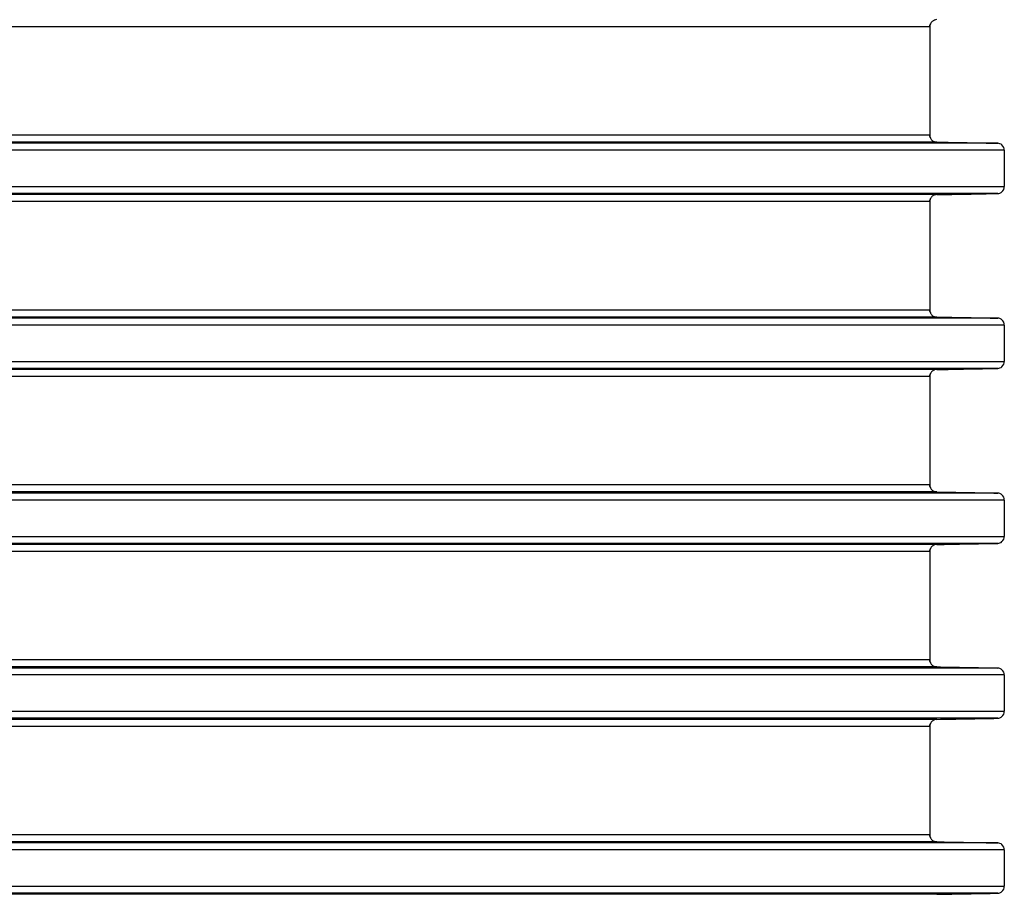
# Model space of a CAD drawing. Units: millimetres. Extents: x -162 to 844, y -232 to 369.
# Drawn here: x 340 to 368, y 324 to 349 of the extents above; entities that cross this region are included whole.
import ezdxf

# ---------------------------------------------------------------- set-up
doc = ezdxf.new("R2010")
doc.units = ezdxf.units.MM
doc.header["$LTSCALE"] = 46.255
doc.layers.get('0').update_dxf_attribs({"linetype": 'CONTINUOUS'})
doc.layers.add('AT110_016_00_new_view_1_BL3', color=7, linetype='CONTINUOUS')

# ---------------------------------------------------------------- blocks, each defined once
blk = doc.blocks.new('AT110_016_00_NEW_VIEW_1_BL3', base_point=(313.117, 323.483))
at = {"layer": 'AT110_016_00_new_view_1_BL3', "color": 9, "linetype": 'Continuous'}
for p, q in [((365.742, 348.758), (313.219, 348.758)), ((365.742, 345.658), (313.219, 345.658)), ((365.938, 345.458), (313.418, 345.458)), ((367.681, 345.427), (315.192, 345.427)), ((367.87, 345.227), (315.384, 345.227)), ((315.384, 344.189), (367.87, 344.189)), ((365.742, 343.758), (313.219, 343.758)), ((365.938, 343.958), (313.418, 343.958)), ((367.681, 343.989), (315.192, 343.989)), ((365.742, 340.658), (313.219, 340.658)), ((365.938, 340.458), (313.418, 340.458)), ((367.681, 340.427), (315.192, 340.427)), ((367.87, 340.227), (315.384, 340.227)), ((367.681, 338.989), (315.192, 338.989)), ((315.384, 339.189), (367.87, 339.189)), ((365.742, 338.758), (313.219, 338.758)), ((365.938, 338.958), (313.418, 338.958)), ((365.742, 335.658), (313.219, 335.658)), ((365.938, 335.458), (313.418, 335.458)), ((367.681, 335.427), (315.192, 335.427)), ((367.87, 335.227), (315.384, 335.227)), ((315.384, 334.189), (367.87, 334.189)), ((365.938, 333.958), (313.418, 333.958)), ((367.681, 333.989), (315.192, 333.989)), ((365.742, 333.758), (313.219, 333.758)), ((365.742, 330.658), (313.219, 330.658)), ((365.938, 330.458), (313.418, 330.458)), ((367.681, 330.427), (315.192, 330.427)), ((367.87, 330.227), (315.384, 330.227)), ((315.384, 329.189), (367.87, 329.189)), ((365.938, 328.958), (313.418, 328.958)), ((367.681, 328.989), (315.192, 328.989)), ((365.742, 328.758), (313.219, 328.758)), ((365.742, 325.658), (313.219, 325.658)), ((365.938, 325.458), (313.418, 325.458)), ((367.681, 325.427), (315.192, 325.427)), ((367.87, 325.227), (315.384, 325.227)), ((315.384, 324.189), (367.87, 324.189)), ((365.938, 323.958), (313.418, 323.958)), ((367.681, 323.989), (315.192, 323.989))]:
    blk.add_line(p, q, dxfattribs=at)
at = {"layer": 'AT110_016_00_new_view_1_BL3', "color": 7, "linetype": 'Continuous'}
for p, q in [((365.742, 348.758), (365.742, 345.658)), ((365.742, 348.758), (365.742, 345.658)), ((367.87, 345.227), (367.87, 344.189)), ((365.742, 343.758), (365.742, 340.658)), ((365.742, 343.758), (365.742, 340.658)), ((367.87, 340.227), (367.87, 339.189)), ((365.742, 338.758), (365.742, 335.658)), ((365.742, 338.758), (365.742, 335.658)), ((367.87, 335.227), (367.87, 334.189)), ((365.742, 333.758), (365.742, 330.658)), ((365.742, 333.758), (365.742, 330.658)), ((367.87, 330.227), (367.87, 329.189)), ((365.742, 328.758), (365.742, 325.658)), ((365.742, 328.758), (365.742, 325.658)), ((367.87, 325.227), (367.87, 324.189))]:
    blk.add_line(p, q, dxfattribs=at)
for centre, radius, start, end in [((365.939, 348.76), 0.196, 154.7558, 161.7064), ((365.939, 348.76), 0.197, 154.7555, 161.7057), ((365.942, 348.758), 0.201, 143.7097, 154.7217), ((365.942, 348.758), 0.201, 143.7102, 154.7215), ((365.942, 348.758), 0.201, 134.6578, 143.727), ((365.942, 348.758), 0.201, 134.6576, 143.7272), ((365.942, 348.758), 0.2, 126.6179, 134.6238), ((365.942, 348.758), 0.2, 126.6181, 134.6236), ((365.942, 348.759), 0.199, 115.5583, 126.6275), ((365.942, 348.759), 0.199, 115.5581, 126.6277), ((365.941, 348.759), 0.199, 109.1765, 115.5174), ((365.941, 348.759), 0.199, 109.1766, 115.5172), ((365.941, 348.759), 0.2, 91.0769, 109.1388), ((365.941, 348.759), 0.2, 91.0768, 109.1388), ((365.939, 345.656), 0.196, 198.2216, 204.9275), ((365.939, 345.656), 0.196, 198.2212, 204.9274), ((365.942, 345.658), 0.201, 204.9631, 216.1892), ((365.942, 345.658), 0.201, 204.963, 216.1894), ((365.942, 345.658), 0.201, 216.1719, 224.8363), ((365.942, 345.658), 0.201, 216.172, 224.8362), ((365.942, 345.658), 0.2, 224.8703, 233.3151), ((365.942, 345.658), 0.2, 224.8702, 233.3152), ((365.942, 345.657), 0.199, 233.3039, 243.6594), ((365.942, 345.657), 0.199, 233.304, 243.6593), ((365.941, 345.657), 0.199, 243.6996, 250.8079), ((365.941, 345.657), 0.199, 243.6995, 250.808), ((365.941, 345.658), 0.2, 250.8455, 268.923), ((365.941, 345.658), 0.2, 250.8455, 268.9229), ((365.939, 343.76), 0.196, 154.7558, 161.7064), ((365.939, 343.76), 0.197, 154.7555, 161.7057), ((365.942, 343.758), 0.201, 143.7097, 154.7217), ((365.942, 343.758), 0.201, 143.7102, 154.7215), ((365.942, 343.758), 0.201, 134.6578, 143.727), ((365.942, 343.758), 0.201, 134.6576, 143.7272), ((365.942, 343.758), 0.2, 126.6179, 134.6238), ((365.942, 343.758), 0.2, 126.6181, 134.6236), ((365.942, 343.759), 0.199, 115.5583, 126.6275), ((365.942, 343.759), 0.199, 115.5581, 126.6277), ((365.941, 343.759), 0.199, 109.1765, 115.5174), ((365.941, 343.759), 0.199, 109.1766, 115.5172), ((365.941, 343.759), 0.2, 91.0769, 109.1388), ((365.941, 343.759), 0.2, 91.0768, 109.1388), ((365.939, 340.656), 0.196, 198.2216, 204.9275), ((365.939, 340.656), 0.196, 198.2212, 204.9274), ((365.942, 340.658), 0.201, 204.9631, 216.1892), ((365.942, 340.658), 0.201, 204.963, 216.1894), ((365.942, 340.658), 0.201, 216.1719, 224.8363), ((365.942, 340.658), 0.201, 216.172, 224.8362), ((365.942, 340.658), 0.2, 224.8703, 233.3151), ((365.942, 340.658), 0.2, 224.8702, 233.3152), ((365.942, 340.657), 0.199, 233.3039, 243.6594), ((365.942, 340.657), 0.199, 233.304, 243.6593), ((365.941, 340.657), 0.199, 243.6996, 250.8079), ((365.941, 340.657), 0.199, 243.6995, 250.808), ((365.941, 340.658), 0.2, 250.8455, 268.923), ((365.941, 340.658), 0.2, 250.8455, 268.9229), ((365.939, 338.76), 0.196, 154.7558, 161.7064), ((365.939, 338.76), 0.197, 154.7555, 161.7057), ((365.942, 338.758), 0.201, 143.7097, 154.7217), ((365.942, 338.758), 0.201, 143.7102, 154.7215), ((365.942, 338.758), 0.201, 134.6578, 143.727), ((365.942, 338.758), 0.201, 134.6576, 143.7272), ((365.942, 338.758), 0.2, 126.6179, 134.6238), ((365.942, 338.758), 0.2, 126.6181, 134.6236), ((365.942, 338.759), 0.199, 115.5583, 126.6275), ((365.942, 338.759), 0.199, 115.5581, 126.6277), ((365.941, 338.759), 0.199, 109.1765, 115.5174), ((365.941, 338.759), 0.199, 109.1766, 115.5172), ((365.941, 338.759), 0.2, 91.0769, 109.1388), ((365.941, 338.759), 0.2, 91.0768, 109.1388), ((365.939, 335.656), 0.196, 198.2216, 204.9275), ((365.939, 335.656), 0.196, 198.2212, 204.9274), ((365.942, 335.658), 0.201, 204.9631, 216.1892), ((365.942, 335.658), 0.201, 204.963, 216.1894), ((365.942, 335.658), 0.201, 216.1719, 224.8363), ((365.942, 335.658), 0.201, 216.172, 224.8362), ((365.942, 335.658), 0.2, 224.8703, 233.3151), ((365.942, 335.658), 0.2, 224.8702, 233.3152), ((365.942, 335.657), 0.199, 233.3039, 243.6594), ((365.942, 335.657), 0.199, 233.304, 243.6593), ((365.941, 335.657), 0.199, 243.6996, 250.8079), ((365.941, 335.657), 0.199, 243.6995, 250.808), ((365.941, 335.658), 0.2, 250.8455, 268.923), ((365.941, 335.658), 0.2, 250.8455, 268.9229), ((365.942, 333.758), 0.2, 126.6179, 134.6238), ((365.942, 333.758), 0.2, 126.6181, 134.6236), ((365.942, 333.759), 0.199, 115.5583, 126.6275), ((365.942, 333.759), 0.199, 115.5581, 126.6277), ((365.941, 333.759), 0.199, 109.1765, 115.5174), ((365.941, 333.759), 0.199, 109.1766, 115.5172), ((365.941, 333.759), 0.2, 91.0769, 109.1388), ((365.941, 333.759), 0.2, 91.0768, 109.1388), ((365.939, 333.76), 0.196, 154.7558, 161.7064), ((365.939, 333.76), 0.197, 154.7555, 161.7057), ((365.942, 333.758), 0.201, 143.7097, 154.7217), ((365.942, 333.758), 0.201, 143.7102, 154.7215), ((365.942, 333.758), 0.201, 134.6578, 143.727), ((365.942, 333.758), 0.201, 134.6576, 143.7272), ((365.939, 330.656), 0.196, 198.2216, 204.9275), ((365.939, 330.656), 0.196, 198.2212, 204.9274), ((365.942, 330.658), 0.201, 204.9631, 216.1892), ((365.942, 330.658), 0.201, 204.963, 216.1894), ((365.942, 330.658), 0.201, 216.1719, 224.8363), ((365.942, 330.658), 0.201, 216.172, 224.8362), ((365.942, 330.658), 0.2, 224.8703, 233.3151), ((365.942, 330.658), 0.2, 224.8702, 233.3152), ((365.942, 330.657), 0.199, 233.3039, 243.6594), ((365.942, 330.657), 0.199, 233.304, 243.6593), ((365.941, 330.657), 0.199, 243.6996, 250.8079), ((365.941, 330.657), 0.199, 243.6995, 250.808), ((365.941, 330.658), 0.2, 250.8455, 268.923), ((365.941, 330.658), 0.2, 250.8455, 268.9229), ((365.939, 328.76), 0.196, 154.7558, 161.7064), ((365.939, 328.76), 0.197, 154.7555, 161.7057), ((365.942, 328.758), 0.201, 143.7097, 154.7217), ((365.942, 328.758), 0.201, 143.7102, 154.7215), ((365.942, 328.758), 0.201, 134.6578, 143.727), ((365.942, 328.758), 0.201, 134.6576, 143.7272), ((365.942, 328.758), 0.2, 126.6179, 134.6238), ((365.942, 328.758), 0.2, 126.6181, 134.6236), ((365.942, 328.759), 0.199, 115.5583, 126.6275), ((365.942, 328.759), 0.199, 115.5581, 126.6277), ((365.941, 328.759), 0.199, 109.1765, 115.5174), ((365.941, 328.759), 0.199, 109.1766, 115.5172), ((365.941, 328.759), 0.2, 91.0769, 109.1388), ((365.941, 328.759), 0.2, 91.0768, 109.1388), ((365.939, 325.656), 0.196, 198.2216, 204.9275), ((365.939, 325.656), 0.196, 198.2212, 204.9274), ((365.942, 325.658), 0.201, 204.9631, 216.1892), ((365.942, 325.658), 0.201, 204.963, 216.1894), ((365.942, 325.658), 0.201, 216.1719, 224.8363), ((365.942, 325.658), 0.201, 216.172, 224.8362), ((365.942, 325.658), 0.2, 224.8703, 233.3151), ((365.942, 325.658), 0.2, 224.8702, 233.3152), ((365.942, 325.657), 0.199, 233.3039, 243.6594), ((365.942, 325.657), 0.199, 233.304, 243.6593), ((365.941, 325.657), 0.199, 243.6996, 250.8079), ((365.941, 325.657), 0.199, 243.6995, 250.808), ((365.941, 325.658), 0.2, 250.8455, 268.923), ((365.941, 325.658), 0.2, 250.8455, 268.9229)]:
    blk.add_arc(centre, radius, start, end, dxfattribs=at)
for points in [[(365.742, 348.758), (365.742, 348.78), (365.745, 348.801), (365.752, 348.821)], [(365.752, 348.821), (365.745, 348.801), (365.742, 348.78), (365.742, 348.758)], [(365.752, 345.595), (365.745, 345.615), (365.742, 345.637), (365.742, 345.658)], [(365.742, 345.658), (365.742, 345.637), (365.745, 345.615), (365.752, 345.595)], [(365.938, 345.458), (366.519, 345.448), (367.1, 345.438), (367.681, 345.427)], [(365.742, 343.758), (365.742, 343.78), (365.745, 343.801), (365.752, 343.821)], [(365.752, 343.821), (365.745, 343.801), (365.742, 343.78), (365.742, 343.758)], [(365.938, 343.958), (366.519, 343.968), (367.1, 343.979), (367.681, 343.989)], [(365.752, 340.595), (365.745, 340.615), (365.742, 340.637), (365.742, 340.658)], [(365.742, 340.658), (365.742, 340.637), (365.745, 340.615), (365.752, 340.595)], [(365.938, 340.458), (366.519, 340.448), (367.1, 340.438), (367.681, 340.427)], [(365.938, 338.958), (366.519, 338.968), (367.1, 338.979), (367.681, 338.989)], [(365.742, 338.758), (365.742, 338.78), (365.745, 338.801), (365.752, 338.821)], [(365.752, 338.821), (365.745, 338.801), (365.742, 338.78), (365.742, 338.758)], [(365.752, 335.595), (365.745, 335.615), (365.742, 335.637), (365.742, 335.658)], [(365.742, 335.658), (365.742, 335.637), (365.745, 335.615), (365.752, 335.595)], [(365.938, 335.458), (366.519, 335.448), (367.1, 335.438), (367.681, 335.427)], [(365.938, 333.958), (366.519, 333.968), (367.1, 333.979), (367.681, 333.989)], [(365.742, 333.758), (365.742, 333.78), (365.745, 333.801), (365.752, 333.821)], [(365.752, 333.821), (365.745, 333.801), (365.742, 333.78), (365.742, 333.758)], [(365.752, 330.595), (365.745, 330.615), (365.742, 330.637), (365.742, 330.658)], [(365.742, 330.658), (365.742, 330.637), (365.745, 330.615), (365.752, 330.595)], [(365.938, 330.458), (366.519, 330.448), (367.1, 330.438), (367.681, 330.427)], [(365.938, 328.958), (366.519, 328.968), (367.1, 328.979), (367.681, 328.989)], [(365.742, 328.758), (365.742, 328.78), (365.745, 328.801), (365.752, 328.821)], [(365.752, 328.821), (365.745, 328.801), (365.742, 328.78), (365.742, 328.758)], [(365.752, 325.595), (365.745, 325.615), (365.742, 325.637), (365.742, 325.658)], [(365.742, 325.658), (365.742, 325.637), (365.745, 325.615), (365.752, 325.595)], [(365.938, 325.458), (366.519, 325.448), (367.1, 325.438), (367.681, 325.427)], [(365.938, 323.958), (366.519, 323.968), (367.1, 323.979), (367.681, 323.989)]]:
    blk.add_open_spline(points, degree=3, dxfattribs=at)
for points, knots in [([(367.87, 345.227), (367.87, 345.282), (367.826, 345.386), (367.725, 345.426), (367.681, 345.427)], [0, 0, 0, 0, 0.553924, 1, 1, 1, 1]), ([(367.681, 343.989), (367.725, 343.99), (367.826, 344.03), (367.87, 344.134), (367.87, 344.189)], [0, 0, 0, 0, 0.446066, 1, 1, 1, 1]), ([(367.87, 340.227), (367.87, 340.282), (367.826, 340.386), (367.725, 340.426), (367.681, 340.427)], [0, 0, 0, 0, 0.553924, 1, 1, 1, 1]), ([(367.681, 338.989), (367.725, 338.99), (367.826, 339.03), (367.87, 339.134), (367.87, 339.189)], [0, 0, 0, 0, 0.446066, 1, 1, 1, 1]), ([(367.87, 335.227), (367.87, 335.282), (367.826, 335.386), (367.725, 335.426), (367.681, 335.427)], [0, 0, 0, 0, 0.553924, 1, 1, 1, 1]), ([(367.681, 333.989), (367.725, 333.99), (367.826, 334.03), (367.87, 334.134), (367.87, 334.189)], [0, 0, 0, 0, 0.446066, 1, 1, 1, 1]), ([(367.87, 330.227), (367.87, 330.282), (367.826, 330.386), (367.725, 330.426), (367.681, 330.427)], [0, 0, 0, 0, 0.553924, 1, 1, 1, 1]), ([(367.681, 328.989), (367.725, 328.99), (367.826, 329.03), (367.87, 329.134), (367.87, 329.189)], [0, 0, 0, 0, 0.446066, 1, 1, 1, 1]), ([(367.87, 325.227), (367.87, 325.282), (367.826, 325.386), (367.725, 325.426), (367.681, 325.427)], [0, 0, 0, 0, 0.553924, 1, 1, 1, 1]), ([(367.681, 323.989), (367.725, 323.99), (367.826, 324.03), (367.87, 324.134), (367.87, 324.189)], [0, 0, 0, 0, 0.446066, 1, 1, 1, 1])]:
    blk.add_open_spline(points, degree=3, knots=knots, dxfattribs=at)
blk = doc.blocks.new('TC-3601300_VA')
at = {"layer": 'AT110_016_00_new_view_1_BL3'}
blk.add_blockref('AT110_016_00_NEW_VIEW_1_BL3', (0, -45.725), dxfattribs=at)

msp = doc.modelspace()

# ---------------------------------------------------------------- block references
msp.add_blockref('TC-3601300_VA', (313.117, 369.208))

doc.saveas('drawing.dxf')
